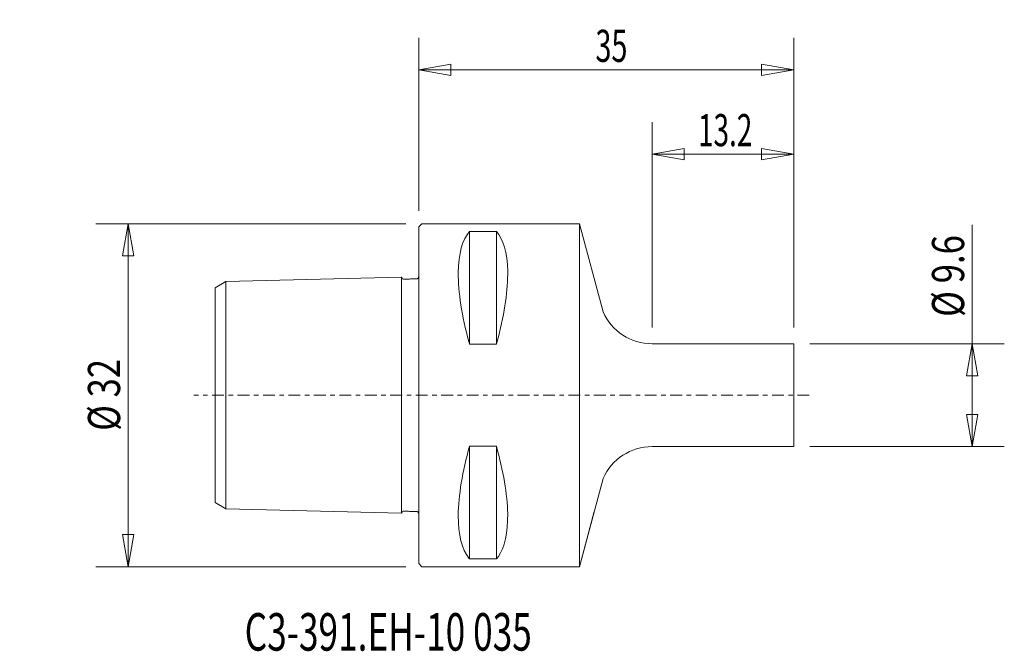
# Model space of a CAD drawing. Units: millimetres. Extents: x -37.2 to 54.7, y -23.9 to 35.
import ezdxf

# ---------------------------------------------------------------- set-up
doc = ezdxf.new("R2010")
doc.units = ezdxf.units.MM
doc.linetypes.add('CENTER', pattern=[47.5, 22, -8.5, 8.5, -8.5])
doc.layers.get('0').update_dxf_attribs({"linetype": 'CONTINUOUS'})
for name, color, linetype in [('1', 4, 'CONTINUOUS'), ('2', 7, 'CONTINUOUS'), ('SK1', 4, 'CONTINUOUS'), ('SK2', 7, 'CONTINUOUS'), ('SK4', 2, 'CENTER'), ('SK6', 5, 'CONTINUOUS')]:
    doc.layers.add(name, color=color, linetype=linetype)
doc.styles.add('iso_b_vert', font='simplex.shx')
doc.dimstyles.get("Standard").update_dxf_attribs({"dimtxt": 0.18, "dimasz": 0.18, "dimexe": 0.18, "dimexo": 0.0625, "dimgap": 0.09, "dimtad": 1, "dimzin": 0, "dimdsep": 52, "dimtxsty": 'Standard', "dimcen": 0.09, "dimadec": 0, "dimazin": 0, "dimtfac": 1, "dimtdec": 4, "dimtofl": 0, "dimtmove": 0, "dimatfit": 3, "dimfxl": 1, "dimtolj": 1, "dimtzin": 0, "dimarcsym": 0})

# ---------------------------------------------------------------- blocks, each defined once
blk = doc.blocks.new('DimnDraft3D1')
at = {"layer": '2', "lineweight": 13}
for p, q in [((0, 17.2), (0, 33.344745)), ((35, 6.3), (35, 33.344745)), ((0, 30.344745), (2.999998, 30.873725)), ((0, 30.344745), (35, 30.344745)), ((0, 30.344745), (3.000002, 29.815764)), ((2.999998, 30.873725), (3.000002, 29.815764)), ((35, 30.344745), (31.999998, 30.873725)), ((32.000002, 29.815764), (31.999998, 30.873725)), ((35, 30.344745), (32.000002, 29.815764))]:
    blk.add_line(p, q, dxfattribs=at)
at = {"layer": '2', "lineweight": 18, "insert": (16.497368, 31.094745), "char_height": 3, "attachment_point": 7, "line_spacing_factor": 1.084337, "style": 'iso_b_vert'}
blk.add_mtext('\\W0.6563;35', dxfattribs=at)
blk = doc.blocks.new('_CLOSED')
at = {"lineweight": -2}
for p, q in [((-1, 0.166667), (0, 0)), ((-1, 0.166667), (-1, -0.166667)), ((0, 0), (-1, -0.166667)), ((0, 0), (-1, 0))]:
    blk.add_line(p, q, dxfattribs=at)
blk = doc.blocks.new('DimnDraft3D2')
at = {"layer": 'SK2', "lineweight": 13}
for p, q in [((-1.2, 16), (-30.116622, 16)), ((-27.116622, 16), (-27.645603, 12.999998)), ((-27.116622, -16), (-27.116622, 16)), ((-27.116622, 16), (-26.587641, 13.000002)), ((-26.587641, 13.000002), (-27.645603, 12.999998)), ((-27.645603, -13.000002), (-26.587641, -12.999998)), ((-27.116622, -16), (-27.645603, -13.000002)), ((-27.116622, -16), (-26.587641, -12.999998)), ((-1.2, -16), (-30.116622, -16))]:
    blk.add_line(p, q, dxfattribs=at)
at = {"layer": 'SK2', "lineweight": 18, "insert": (-27.866622, -3.323684), "char_height": 3, "attachment_point": 7, "rotation": 90, "line_spacing_factor": 1.084337, "style": 'iso_b_vert'}
blk.add_mtext('\\W0.7884;%%c 32', dxfattribs=at)
blk = doc.blocks.new('DimnDraft3D3')
at = {"layer": 'SK2', "lineweight": 13}
for p, q in [((21.776274, 6.3), (21.776274, 25.479086)), ((35, 6.3), (35, 25.479086)), ((21.776274, 22.479086), (24.776272, 23.008067)), ((24.776272, 23.008067), (24.776276, 21.950105)), ((35, 22.479086), (31.999998, 23.008067)), ((32.000002, 21.950105), (31.999998, 23.008067)), ((21.776274, 22.479086), (35, 22.479086)), ((21.776274, 22.479086), (24.776276, 21.950105)), ((35, 22.479086), (32.000002, 21.950105))]:
    blk.add_line(p, q, dxfattribs=at)
at = {"layer": 'SK2', "lineweight": 18, "insert": (26.071032, 23.229086), "char_height": 3, "attachment_point": 7, "line_spacing_factor": 1.084337, "style": 'iso_b_vert'}
blk.add_mtext('\\W0.6367;13.2', dxfattribs=at)
blk = doc.blocks.new('DimnDraft3D4')
at = {"layer": 'SK2', "lineweight": 13}
for p, q in [((51.65209, -4.8), (51.65209, 15.878656)), ((36.5, 4.8), (54.65209, 4.8)), ((51.65209, 4.8), (51.123109, 1.799998)), ((51.65209, 4.8), (52.181071, 1.800002)), ((52.181071, 1.800002), (51.123109, 1.799998)), ((51.123109, -1.800002), (52.181071, -1.799998)), ((51.65209, -4.8), (51.123109, -1.800002)), ((51.65209, -4.8), (52.181071, -1.799998)), ((36.5, -4.8), (54.65209, -4.8))]:
    blk.add_line(p, q, dxfattribs=at)
at = {"layer": 'SK2', "lineweight": 18, "insert": (50.90209, 7.304971), "char_height": 3, "attachment_point": 7, "rotation": 90, "line_spacing_factor": 1.084337, "style": 'iso_b_vert'}
blk.add_mtext('\\W0.7923;%%c 9.6', dxfattribs=at)

msp = doc.modelspace()

# ---------------------------------------------------------------- linework, layer by layer
at = {"layer": '1', "lineweight": 18}
for p, q in [((0, 15.7), (0.3, 16)), ((0, -15.7), (0, 15.7)), ((15, 16), (0.3, 16)), ((15, 16), (15, -16)), ((15, 16), (17.203, 7.78)), ((4.75, 4.755), (4.75, 15.277)), ((7.25, 15.277), (4.75, 15.277)), ((7.25, 4.755), (7.25, 15.277)), ((4.75, 4.755), (7.25, 4.755)), ((21.776, 4.8), (35, 4.8)), ((35, 4.8), (35, 0)), ((35, -4.8), (35, 0)), ((4.75, -4.755), (4.75, -15.277)), ((7.25, -4.755), (4.75, -4.755)), ((7.25, -15.277), (7.25, -4.755)), ((21.776, -4.8), (35, -4.8)), ((15, -16), (17.203, -7.78)), ((15, -16), (16.381, -10.847)), ((4.75, -15.277), (7.25, -15.277)), ((0, -15.7), (0.3, -16)), ((15, -16), (0.3, -16))]:
    msp.add_line(p, q, dxfattribs=at)
msp.add_arc((21.776, 9.8), 5, 203.83303, 270, dxfattribs=at)
at = {"layer": '1', "lineweight": 18, "extrusion": (0, 0, -1)}
msp.add_arc((-21.776, -9.8), 5, 23.83303, 90, dxfattribs=at)
at = {"layer": '1', "lineweight": 18}
for points, knots in [([(4.75, 15.277), (4.094, 14.55), (3.704, 13.19), (3.678, 9.643), (4.04, 7.35), (4.7, 4.934), (4.725, 4.845), (4.75, 4.755)], [0, 0, 0, 0, 0.490602, 0.490602, 0.981203, 0.981203, 1, 1, 1, 1]), ([(7.25, 15.277), (7.887, 14.571), (8.274, 13.272), (8.34, 9.879), (8.021, 7.687), (7.377, 5.214), (7.315, 4.985), (7.25, 4.755)], [0, 0, 0, 0, 0.475867, 0.475867, 0.951734, 0.951734, 1, 1, 1, 1]), ([(4.75, -15.277), (4.725, -15.249), (4.7, -15.22), (4.04, -14.422), (3.678, -13.017), (3.704, -9.404), (4.094, -7.09), (4.75, -4.755)], [0, 0, 0, 0, 0.018797, 0.018797, 0.509398, 0.509398, 1, 1, 1, 1]), ([(7.25, -4.755), (7.887, -7.022), (8.274, -9.267), (8.34, -12.824), (8.021, -14.234), (7.377, -15.128), (7.315, -15.205), (7.25, -15.277)], [0, 0, 0, 0, 0.475867, 0.475867, 0.951734, 0.951734, 1, 1, 1, 1])]:
    msp.add_open_spline(points, degree=3, knots=knots, dxfattribs=at)
at = {"layer": 'SK1', "lineweight": 18}
for p, q in [((-19, 10.027), (-18, 10.605)), ((-1.6, 11.023), (-18, 10.605)), ((-18, -10.605), (-18, 10.605)), ((-1.6, -11.023), (-1.6, 11.023)), ((-19, -10.027), (-19, 10.027)), ((-19, -10.027), (-18, -10.605)), ((-1.6, -11.023), (-18, -10.605))]:
    msp.add_line(p, q, dxfattribs=at)
for points in [[(-1.6, 11.023), (-1.587, 10.981), (-1.548, 10.91), (-1.452, 10.812), (-1.324, 10.835), (-1.192, 10.828), (-1.037, 10.833), (-0.86, 10.838), (-0.675, 10.848), (-0.497, 10.85), (-0.324, 10.857), (-0.178, 10.83), (-0.049, 10.906), (-0.015, 10.977), (-0.006, 11.035)], [(-1.6, -11.023), (-1.587, -10.981), (-1.548, -10.91), (-1.452, -10.812), (-1.324, -10.835), (-1.192, -10.828), (-1.037, -10.833), (-0.86, -10.838), (-0.675, -10.848), (-0.497, -10.85), (-0.324, -10.857), (-0.178, -10.83), (-0.049, -10.906), (-0.015, -10.977), (-0.006, -11.035)]]:
    msp.add_open_spline(points, degree=3, knots=[0, 0, 0, 0, 0.070125, 0.142944, 0.205724, 0.273969, 0.367794, 0.464779, 0.571901, 0.678163, 0.763453, 0.865019, 0.914316, 1, 1, 1, 1], dxfattribs=at)
at = {"layer": 'SK4', "lineweight": 13, "ltscale": 0.05}
msp.add_line((36.453, 0), (-21, 0), dxfattribs=at)

# ---------------------------------------------------------------- texts
at = {"layer": 'SK6', "lineweight": 18, "insert": (-16.241, -23.833), "char_height": 3.5, "attachment_point": 7, "line_spacing_factor": 1.084337, "style": 'iso_b_vert'}
msp.add_mtext('\\W0.6889;C3-391.EH-10 035', dxfattribs=at)

# ---------------------------------------------------------------- dimensions: what is measured, and where the dimension line sits
at = {"layer": '2', "lineweight": 13}
dim = msp.add_linear_dim(base=(35, 30.345), p1=(0, 17.2), p2=(35, 6.3), dimstyle='Standard', override={"dimtxt": 3, "dimasz": 3, "dimexe": 3, "dimexo": 1.5, "dimgap": 1.5, "dimtad": 1, "dimtih": 0, "dimdec": 0, "dimpost": '<>', "dimtxsty": 'iso_b_vert', "dimblk1": 'CLOSED', "dimblk2": 'CLOSED', "dimsah": 1, "dimclrd": 7, "dimclre": 7, "dimclrt": 7, "dimtdec": 2, "dimtmove": 0}, dxfattribs=at)
dim.commit()
dim.dimension.update_dxf_attribs({"geometry": 'DimnDraft3D1', "text_midpoint": (15.747, 30.345)})
at = {"layer": 'SK2', "lineweight": 13}
dim = msp.add_linear_dim(base=(35, 22.479), p1=(21.776, 6.3), p2=(35, 6.3), dimstyle='Standard', override={"dimtxt": 3, "dimasz": 3, "dimexe": 3, "dimexo": 1.5, "dimgap": 1.5, "dimtad": 1, "dimtih": 0, "dimdec": 1, "dimpost": '<>', "dimtxsty": 'iso_b_vert', "dimblk1": 'CLOSED', "dimblk2": 'CLOSED', "dimsah": 1, "dimclrd": 7, "dimclre": 7, "dimclrt": 7, "dimtmove": 0}, dxfattribs=at)
dim.commit()
dim.dimension.update_dxf_attribs({"geometry": 'DimnDraft3D3', "text_midpoint": (25.321, 22.479)})
for base, p1, p2, override, picture, middle in [((-27.117, 16), (-1.2, -16), (-1.2, 16), {"dimtxt": 3, "dimasz": 3, "dimexe": 3, "dimexo": 1.5, "dimgap": 1.5, "dimtad": 1, "dimtih": 0, "dimtoh": 0, "dimdec": 0, "dimpost": '<>', "dimtxsty": 'iso_b_vert', "dimblk1": 'CLOSED', "dimblk2": 'CLOSED', "dimsah": 1, "dimclrd": 7, "dimclre": 7, "dimclrt": 7, "dimtdec": 2, "dimtmove": 0}, 'DimnDraft3D2', (-27.117, -4.074)), ((51.652, -4.8), (36.5, 4.8), (36.5, -4.8), {"dimtxt": 3, "dimasz": 3, "dimexe": 3, "dimexo": 1.5, "dimgap": 1.5, "dimtad": 1, "dimtih": 0, "dimtoh": 0, "dimdec": 1, "dimpost": '<>', "dimtxsty": 'iso_b_vert', "dimblk1": 'CLOSED', "dimblk2": 'CLOSED', "dimsah": 1, "dimclrd": 7, "dimclre": 7, "dimclrt": 7, "dimtmove": 0}, 'DimnDraft3D4', (51.652, 6.555))]:
    dim = msp.add_linear_dim(base=base, p1=p1, p2=p2, angle=90, dimstyle='Standard', override=override, dxfattribs=at)
    dim.commit()
    dim.dimension.update_dxf_attribs({"geometry": picture, "text_midpoint": middle})

doc.saveas('drawing.dxf')
